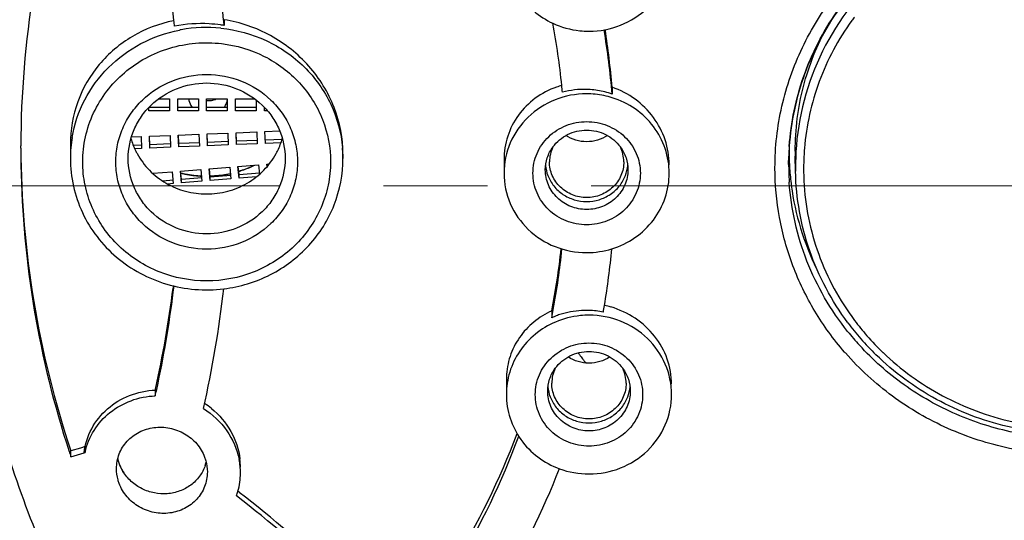
# Model space of a CAD drawing. Units: millimetres. Extents: x 72 to 8980, y -1552 to 626.
# Drawn here: x 7556 to 7580, y -220 to -208 of the extents above; entities that cross this region are included whole.
import ezdxf

# ---------------------------------------------------------------- set-up
doc = ezdxf.new("R2010")
doc.units = ezdxf.units.MM
doc.header["$MEASUREMENT"] = 0
doc.linetypes.add('CENTER', pattern=[2, 1.25, -0.25, 0.25, -0.25])
doc.layers.add('Centerline', color=4, linetype='CENTER', lineweight=15)

msp = doc.modelspace()

# ---------------------------------------------------------------- linework, layer by layer
at = {"linetype": 'Continuous'}
for p, q in [((7561.212, -208.383), (7561.212, -208.521)), ((7570.552, -210.01), (7570.552, -210.175)), ((7559.631, -210.291), (7559.895, -210.291)), ((7559.895, -210.291), (7559.895, -210.577)), ((7560.094, -210.577), (7560.094, -210.291)), ((7560.094, -210.291), (7560.591, -210.291)), ((7560.591, -210.291), (7560.591, -210.577)), ((7560.79, -210.577), (7560.79, -210.291)), ((7560.79, -210.291), (7561.287, -210.291)), ((7561.287, -210.291), (7561.287, -210.577)), ((7561.486, -210.577), (7561.486, -210.291)), ((7561.486, -210.291), (7561.949, -210.291)), ((7561.983, -210.317), (7561.983, -210.577)), ((7559.895, -210.495), (7559.398, -210.495)), ((7559.398, -210.577), (7559.398, -210.496)), ((7559.895, -210.577), (7559.398, -210.577)), ((7560.591, -210.495), (7560.094, -210.495)), ((7560.591, -210.577), (7560.094, -210.577)), ((7561.287, -210.495), (7560.79, -210.495)), ((7561.287, -210.577), (7560.79, -210.577)), ((7561.983, -210.495), (7561.486, -210.495)), ((7561.983, -210.577), (7561.486, -210.577)), ((7562.182, -210.577), (7562.182, -210.496)), ((7562.255, -210.577), (7562.182, -210.577)), ((7559.411, -211.187), (7559.908, -211.167)), ((7559.908, -211.167), (7559.92, -211.454)), ((7560.106, -211.159), (7560.603, -211.139)), ((7560.119, -211.446), (7560.106, -211.159)), ((7560.119, -211.364), (7560.11, -211.159)), ((7560.603, -211.139), (7560.616, -211.426)), ((7560.802, -211.131), (7561.298, -211.111)), ((7560.814, -211.418), (7560.802, -211.131)), ((7560.814, -211.336), (7560.805, -211.131)), ((7561.298, -211.111), (7561.311, -211.398)), ((7561.497, -211.103), (7561.994, -211.083)), ((7561.51, -211.39), (7561.497, -211.103)), ((7561.51, -211.308), (7561.501, -211.103)), ((7561.994, -211.083), (7562.006, -211.37)), ((7562.193, -211.075), (7562.548, -211.061)), ((7562.205, -211.362), (7562.193, -211.075)), ((7557.509, -211.381), (7557.509, -211.722)), ((7558.979, -211.205), (7559.212, -211.195)), ((7559.225, -211.4), (7559.025, -211.408)), ((7559.212, -211.195), (7559.225, -211.482)), ((7559.424, -211.474), (7559.411, -211.187)), ((7559.424, -211.392), (7559.415, -211.187)), ((7559.92, -211.372), (7559.424, -211.392)), ((7559.424, -211.474), (7559.424, -211.392)), ((7560.616, -211.344), (7560.119, -211.364)), ((7560.119, -211.446), (7560.119, -211.364)), ((7561.311, -211.316), (7560.814, -211.336)), ((7560.814, -211.418), (7560.814, -211.336)), ((7561.311, -211.398), (7560.814, -211.418)), ((7562.006, -211.287), (7561.51, -211.308)), ((7561.51, -211.39), (7561.51, -211.308)), ((7562.006, -211.37), (7561.51, -211.39)), ((7562.604, -211.263), (7562.205, -211.279)), ((7562.577, -211.347), (7562.205, -211.362)), ((7556.316, -211.472), (7556.316, -211.42)), ((7559.225, -211.482), (7559.06, -211.488)), ((7559.92, -211.454), (7559.424, -211.474)), ((7560.616, -211.426), (7560.119, -211.446)), ((7564.071, -211.621), (7564.071, -211.722)), ((7561.544, -211.915), (7562.039, -211.875)), ((7562.039, -211.875), (7562.059, -212.105)), ((7562.238, -211.859), (7562.298, -211.854)), ((7562.243, -211.922), (7562.238, -211.859)), ((7562.25, -211.914), (7562.245, -211.858)), ((7567.948, -211.751), (7567.948, -212.078)), ((7574.799, -211.866), (7574.802, -211.667)), ((7574.802, -211.667), (7574.802, -211.665)), ((7574.965, -212.031), (7574.958, -211.665)), ((7559.492, -212.08), (7559.959, -212.043)), ((7559.959, -212.043), (7559.984, -212.328)), ((7560.157, -212.027), (7560.652, -211.987)), ((7560.182, -212.312), (7560.157, -212.027)), ((7560.182, -212.23), (7560.164, -212.026)), ((7560.652, -211.987), (7560.677, -212.272)), ((7560.85, -211.971), (7561.346, -211.931)), ((7560.875, -212.256), (7560.85, -211.971)), ((7560.875, -212.174), (7560.858, -211.97)), ((7561.346, -211.931), (7561.371, -212.216)), ((7561.569, -212.2), (7561.544, -211.915)), ((7561.569, -212.118), (7561.551, -211.914)), ((7562.064, -212.078), (7561.569, -212.118)), ((7559.984, -212.246), (7559.732, -212.266)), ((7559.984, -212.328), (7559.852, -212.339)), ((7560.677, -212.19), (7560.182, -212.23)), ((7560.182, -212.312), (7560.182, -212.23)), ((7560.677, -212.272), (7560.182, -212.312)), ((7561.371, -212.134), (7560.875, -212.174)), ((7560.875, -212.256), (7560.875, -212.174)), ((7561.371, -212.216), (7560.875, -212.256)), ((7561.569, -212.2), (7561.569, -212.118)), ((7561.987, -212.167), (7561.569, -212.2)), ((7559.988, -214.79), (7559.982, -214.845)), ((7569.097, -215.392), (7569.097, -215.558)), ((7568.004, -217.047), (7568.004, -217.407)), ((7559.559, -217.276), (7559.554, -217.299)), ((7559.554, -217.299), (7559.554, -217.437)), ((7557.75, -218.694), (7557.523, -218.764)), ((7557.864, -218.659), (7557.75, -218.694)), ((7557.864, -218.659), (7557.864, -218.798)), ((7557.523, -218.903), (7557.523, -218.764)), ((7557.523, -218.903), (7557.599, -218.879)), ((7557.599, -218.879), (7557.838, -218.806)), ((7557.838, -218.806), (7557.864, -218.798)), ((7560.764, -219.086), (7560.755, -219.112)), ((7561.577, -219.761), (7561.544, -219.735))]:
    msp.add_line(p, q, dxfattribs=at)
for centre, radius, start, end in [((7579.822, -211.478), 23.506, 161.5569, 179.8599), ((7531.55, -211.779), 29.841, 6.5317, 12.2199), ((7531.663, -211.709), 28.533, 6.6503, 12.1723), ((7581.406, -212.071), 6.272, 143.2531, 144.23), ((7560.653, -211.626), 3.286, 101.4094, 101.671), ((7531.987, -211.669), 28.206, 6.3692, 6.6445), ((7560.664, -211.916), 3.439, 80.8193, 82.2679), ((7532.033, -211.714), 29.353, 6.2449, 6.5128), ((7549.519, -212.007), 19.924, 5.8739, 10.2364), ((7560.789, -211.971), 3.403, 100.353, 101.1076), ((7560.79, -211.994), 3.426, 84.2432, 100.3057), ((7549.538, -212.047), 21.097, 5.091, 9.3322), ((7549.62, -211.872), 21.014, 5.0836, 8.8956), ((7569.862, -211.879), 1.982, 105.3262, 109.1383), ((7549.696, -211.988), 19.746, 5.4024, 5.8706), ((7569.874, -212.099), 2.038, 88.2295, 104.7705), ((7569.872, -212.142), 2.081, 78.4879, 88.2319), ((7569.935, -212.241), 2.074, 78.3845, 89.9674), ((7569.87, -212.154), 2.093, 73.5119, 78.4854), ((7569.94, -212.221), 2.054, 72.6858, 78.3964), ((7569.869, -212.156), 2.095, 70.9874, 73.5131), ((7560.825, -209.845), 0.487, 265.5212, 269.9917), ((7560.825, -209.839), 0.493, 270.0448, 282.9266), ((7560.827, -209.847), 0.485, 282.908, 293.4779), ((7560.852, -210.231), 0.446, 329.0098, 335.8149), ((7560.854, -210.232), 0.444, 335.8102, 347.6663), ((7560.848, -210.229), 0.451, 323.7237, 328.9939), ((7560.561, -211.724), 3.052, 170.4127, 175.1849), ((7560.673, -210.756), 1.774, 195.975, 205.8789), ((7560.906, -210.756), 1.774, 334.1215, 344.025), ((7579.822, -211.328), 23.507, 180.351, 198.4417), ((7579.706, -211.472), 23.391, 180, 180.5081), ((7560.535, -211.722), 3.026, 175.1831, 179.9936), ((7560.686, -210.75), 1.788, 205.8721, 208.5792), ((7560.893, -210.75), 1.788, 331.4207, 334.1283), ((7561.037, -211.723), 3.034, 1.9208, 4.8141), ((7561.058, -211.722), 3.013, 0.0011, 1.9199), ((7569.876, -211.805), 0.834, 154.4696, 179.9362), ((7569.997, -211.805), 0.834, 0.0638, 25.5314), ((7581.151, -211.867), 6.352, 176.0789, 178.1779), ((7581.128, -211.866), 6.329, 176.0713, 178.1982), ((7581.127, -211.547), 6.318, 179.7337, 180), ((7581.131, -211.547), 6.322, 180.0001, 181.0888), ((7581.176, -211.546), 6.218, 179.996, 181.0862), ((7581.159, -211.913), 6.194, 175.3369, 181.0874), ((7581.174, -211.968), 6.015, 175.3357, 179.1386), ((7579.724, -211.472), 23.408, 180.5081, 181.0034), ((7581.12, -211.866), 6.321, 180.0006, 181.5474), ((7581.145, -211.546), 6.336, 181.0891, 182.885), ((7581.154, -211.546), 6.345, 182.8847, 183.7562), ((7581.172, -211.968), 6.013, 179.1423, 182.7925), ((7579.824, -211.466), 23.509, 181.0142, 198.1199), ((7560.788, -209.504), 2.647, 256.4477, 257.5753), ((7560.79, -209.48), 2.663, 256.6408, 265.4781), ((7560.789, -209.498), 2.653, 257.5842, 265.8375), ((7560.79, -209.494), 2.656, 274.0873, 282.1375), ((7560.791, -209.485), 2.659, 274.3131, 282.383), ((7560.791, -209.502), 2.648, 282.1418, 282.3348), ((7560.794, -209.502), 2.641, 286.8793, 287.6083), ((7560.797, -209.527), 2.623, 286.9441, 287.4162), ((7560.797, -209.526), 2.624, 287.4162, 287.988), ((7560.795, -209.504), 2.638, 287.6084, 287.9736), ((7560.798, -209.528), 2.621, 287.9871, 294.7978), ((7560.802, -209.524), 2.618, 287.9695, 295.6232), ((7560.806, -209.546), 2.602, 294.8044, 296.0743), ((7569.875, -211.802), 0.933, 185.6574, 200.6766), ((7569.998, -211.802), 0.933, 339.3234, 354.3424), ((7581.149, -211.865), 6.35, 181.548, 183.9079), ((7581.166, -211.545), 6.357, 183.7572, 187.5157), ((7560.789, -209.487), 2.657, 265.4851, 266.9191), ((7560.79, -209.488), 2.663, 265.8394, 267.3383), ((7560.789, -209.482), 2.662, 266.9187, 267.3365), ((7560.79, -209.471), 2.673, 271.78, 274.3124), ((7560.79, -209.498), 2.653, 271.7927, 274.0807), ((7581.208, -211.536), 6.4, 187.5437, 206.3476), ((7550.786, -211.837), 18.653, 349.0133, 353.6602), ((7550.797, -212.004), 18.642, 349.6204, 354.1595), ((7569.935, -211.915), 2.075, 270.0426, 287.0535), ((7550.875, -212.034), 19.756, 350.5974, 354.5854), ((7533.84, -211.557), 26.347, 347.4631, 352.831), ((7533.869, -211.7), 26.318, 348.083, 353.2493), ((7533.974, -211.738), 27.407, 347.3386, 353.4591), ((7569.896, -217.167), 1.946, 114.2183, 115.9957), ((7550.909, -212.024), 18.528, 349.0059, 349.6181), ((7569.929, -217.492), 2.111, 78.8039, 88.2751), ((7551.034, -212.058), 19.596, 350.1179, 350.5909), ((7569.927, -217.338), 2.123, 73.8114, 78.0496), ((7569.904, -217.351), 1.966, 111.8548, 114.2179), ((7569.913, -217.374), 1.992, 108.1332, 111.8526), ((7581.428, -211.847), 6.3, 216.8312, 221.1195), ((7581.436, -211.72), 6.676, 218.6044, 222.3745), ((7581.415, -211.804), 6.477, 216.7352, 221.1162), ((7581.458, -211.765), 6.535, 221.1276, 225.78), ((7581.473, -211.807), 6.361, 221.1241, 226.2084), ((7581.066, -208.158), 14.016, 216.0483, 216.2501), ((7581.074, -208.152), 14.025, 216.2502, 217.296), ((7581.41, -211.807), 6.976, 221.0047, 221.2473), ((7569.932, -217.134), 0.834, 154.4696, 179.9362), ((7570.053, -217.134), 0.834, 0.0638, 25.5314), ((7534.057, -211.738), 26.126, 347.4007, 348.0799), ((7569.931, -217.131), 0.933, 185.6574, 200.6766), ((7570.054, -217.131), 0.933, 339.3234, 354.3424), ((7559.652, -219.295), 1.994, 51.0897, 56.9019), ((7551.115, -211.907), 18.317, 328.38, 339.4166), ((7551.117, -212.074), 18.315, 328.8241, 339.7681), ((7579.962, -211.43), 23.651, 198.0998, 198.4199), ((7559.646, -218.714), 1.027, 193.5804, 200.7357), ((7559.639, -218.716), 1.019, 193.5477, 196.1348), ((7559.881, -219.298), 1.722, 0.037, 10.9869), ((7559.891, -219.159), 1.711, 0.0151, 6.5684), ((7559.638, -218.716), 1.019, 196.1349, 197.1591), ((7559.642, -218.715), 1.023, 197.1606, 198.9497), ((7559.653, -218.711), 1.035, 198.9517, 201.7672), ((7559.678, -218.7), 1.062, 200.8041, 211.8177), ((7559.673, -218.703), 1.056, 201.7799, 208.323), ((7559.688, -218.695), 1.074, 208.3192, 213.8024), ((7559.841, -218.801), 0.966, 341.2182, 346.0088), ((7559.844, -218.802), 0.963, 342.8802, 346.1161), ((7551.269, -212.106), 19.357, 328.7854, 338.5325), ((7559.917, -219.297), 1.685, 344.9214, 359.9864), ((7559.937, -219.3), 1.665, 340.8534, 344.8706), ((7541.172, -246.105), 33.213, 46.9655, 52.241), ((7541.244, -245.881), 33.101, 46.7932, 52.1019)]:
    msp.add_arc(centre, radius, start, end, dxfattribs=at)
for points, knots in [([(7581.668, -149.547), (7577.748, -149.547), (7571.849, -150.1), (7564.219, -151.92), (7556.818, -154.44), (7548.097, -158.865), (7540.397, -164.854), (7535.051, -170.435), (7530.303, -176.472), (7525.537, -184.817), (7521.932, -195.726), (7520.585, -207.107), (7521.55, -218.525), (7524.788, -229.541), (7529.273, -238.032), (7533.817, -244.214), (7538.975, -249.959), (7546.471, -256.185), (7555.041, -260.878), (7562.355, -263.626), (7569.921, -265.682), (7575.798, -266.417), (7579.716, -266.539)], [0, 0, 0, 0, 0.063543, 0.095297, 0.126995, 0.190093, 0.252811, 0.284052, 0.315191, 0.377109, 0.438727, 0.500174, 0.561608, 0.623188, 0.685049, 0.716155, 0.747362, 0.810012, 0.873052, 0.904729, 0.936465, 1, 1, 1, 1]), ([(7544.453, -168.087), (7542.333, -169.862), (7538.36, -173.721), (7533.353, -180.313), (7529.421, -187.552), (7526.654, -195.275), (7525.115, -203.309), (7524.838, -211.474), (7525.83, -219.588), (7528.068, -227.468), (7531.501, -234.938), (7536.053, -241.832), (7541.62, -247.996), (7548.078, -253.293), (7555.282, -257.607), (7563.073, -260.841), (7571.275, -262.925), (7576.899, -263.517), (7579.716, -263.61)], [0, 0, 0, 0, 0.062767, 0.125168, 0.187235, 0.249031, 0.310643, 0.372175, 0.433738, 0.495441, 0.557381, 0.619631, 0.682237, 0.745211, 0.808536, 0.87216, 0.936007, 1, 1, 1, 1]), ([(7553.466, -210.821), (7553.466, -208.869), (7553.909, -204.945), (7555.871, -199.35), (7559.036, -194.292), (7563.253, -190.009), (7568.324, -186.697), (7574.013, -184.509), (7580.052, -183.543), (7584.138, -183.744), (7586.143, -184.054)], [0, 0, 0, 0, 0.122361, 0.245168, 0.368792, 0.49344, 0.61913, 0.745687, 0.872784, 1, 1, 1, 1]), ([(7553.522, -210.822), (7553.532, -209.943), (7553.641, -208.183), (7554.071, -205.574), (7554.763, -203.016), (7556.027, -199.707), (7558.232, -195.816), (7561.169, -192.423), (7563.889, -190.079), (7566.103, -188.515), (7568.465, -187.166), (7571.783, -185.669), (7576.187, -184.395), (7581.668, -183.881), (7587.149, -184.395), (7591.554, -185.669), (7594.871, -187.166), (7597.233, -188.515), (7599.448, -190.079), (7602.168, -192.423), (7605.105, -195.816), (7607.31, -199.707), (7608.574, -203.016), (7609.266, -205.574), (7609.696, -208.183), (7609.805, -209.943), (7609.814, -210.822)], [0, 0, 0, 0, 0.030648, 0.061326, 0.092047, 0.12284, 0.184626, 0.246859, 0.278193, 0.309643, 0.341204, 0.372863, 0.436342, 0.5, 0.563658, 0.627137, 0.658796, 0.690357, 0.721807, 0.753141, 0.815374, 0.87716, 0.907953, 0.938674, 0.969352, 1, 1, 1, 1]), ([(7554.944, -209.413), (7555.065, -207.82), (7555.479, -205.437), (7556.478, -202.39), (7557.77, -199.438), (7559.916, -195.983), (7562.68, -192.983), (7565.203, -190.91), (7567.926, -189.064), (7571.645, -187.23), (7576.441, -185.863), (7581.417, -185.372), (7586.402, -185.774), (7591.224, -187.054), (7594.978, -188.822), (7597.735, -190.618), (7600.299, -192.646), (7603.12, -195.596), (7605.333, -199.011), (7606.682, -201.94), (7607.74, -204.968), (7608.2, -207.344), (7608.352, -208.935)], [0, 0, 0, 0, 0.061249, 0.091983, 0.122793, 0.184624, 0.246893, 0.278233, 0.309683, 0.372817, 0.436262, 0.499877, 0.563501, 0.62697, 0.69014, 0.721612, 0.752974, 0.815289, 0.877162, 0.907989, 0.938736, 1, 1, 1, 1]), ([(7554.955, -209.414), (7555.085, -207.817), (7555.657, -204.635), (7557.419, -200.11), (7559.588, -196.671), (7561.694, -194.192), (7564.038, -191.904), (7567.369, -189.456), (7571.103, -187.651), (7574.257, -186.625), (7577.502, -185.883), (7580.004, -185.659), (7581.668, -185.659)], [0, 0, 0, 0, 0.122514, 0.245488, 0.369188, 0.431432, 0.493905, 0.619396, 0.745703, 0.809168, 0.872753, 1, 1, 1, 1]), ([(7553.944, -211.239), (7553.944, -209.269), (7554.403, -205.309), (7556.435, -199.677), (7559.704, -194.617), (7562.594, -191.799), (7564.176, -190.563)], [0, 0, 0, 0, 0.247884, 0.496721, 0.747288, 1, 1, 1, 1]), ([(7527.871, -197.719), (7527.071, -201.187), (7526.196, -208.313), (7527.143, -219.032), (7530.309, -229.352), (7535.563, -238.846), (7542.685, -247.129), (7551.386, -253.867), (7561.304, -258.791), (7568.462, -260.732), (7572.1, -261.348)], [0, 0, 0, 0, 0.123168, 0.246303, 0.369806, 0.494013, 0.619145, 0.745272, 0.872299, 1, 1, 1, 1]), ([(7568.004, -206.749), (7568.004, -206.927), (7568.057, -207.286), (7568.287, -207.779), (7568.649, -208.192), (7568.959, -208.391), (7569.124, -208.469)], [0, 0, 0, 0, 0.246979, 0.495435, 0.74639, 1, 1, 1, 1]), ([(7569.993, -208.661), (7570.251, -208.661), (7570.77, -208.562), (7571.431, -208.14), (7571.876, -207.505), (7571.981, -206.998), (7571.981, -206.749)], [0, 0, 0, 0, 0.254577, 0.506446, 0.754579, 1, 1, 1, 1]), ([(7574.47, -211.947), (7574.47, -211.45), (7574.583, -210.452), (7575.08, -209.028), (7575.883, -207.74), (7576.595, -207.014), (7576.985, -206.693)], [0, 0, 0, 0, 0.24799, 0.496866, 0.747403, 1, 1, 1, 1]), ([(7577.295, -207.029), (7576.642, -207.569), (7575.54, -208.908), (7575.053, -210.576), (7574.985, -211.41)], [0, 0, 0, 0, 0.503242, 1, 1, 1, 1]), ([(7576.024, -208.108), (7575.674, -208.592), (7575.105, -209.658), (7574.854, -210.841), (7574.814, -211.433)], [0, 0, 0, 0, 0.501798, 1, 1, 1, 1]), ([(7574.814, -211.433), (7574.853, -210.859), (7575.09, -209.712), (7575.626, -208.673), (7575.956, -208.197)], [0, 0, 0, 0, 0.498463, 1, 1, 1, 1]), ([(7559.989, -208.408), (7559.643, -208.479), (7558.975, -208.733), (7558.16, -209.42), (7557.63, -210.338), (7557.509, -211.035), (7557.509, -211.381)], [0, 0, 0, 0, 0.25348, 0.503407, 0.75143, 1, 1, 1, 1]), ([(7561.126, -208.508), (7561.034, -208.496), (7560.665, -208.461), (7560.291, -208.486), (7560.019, -208.54)], [0, 0, 0, 0, 0.251565, 1, 1, 1, 1]), ([(7564.071, -211.621), (7564.071, -211.239), (7563.922, -210.463), (7563.298, -209.453), (7562.362, -208.707), (7561.601, -208.446), (7561.212, -208.383)], [0, 0, 0, 0, 0.245192, 0.494727, 0.747147, 1, 1, 1, 1]), ([(7569.124, -208.469), (7569.327, -208.563), (7569.621, -208.644), (7569.918, -208.661), (7569.993, -208.661)], [0, 0, 0, 0, 0.749174, 1, 1, 1, 1]), ([(7574.957, -211.545), (7574.957, -211.023), (7575.091, -209.973), (7575.484, -208.989), (7575.737, -208.53)], [0, 0, 0, 0, 0.498856, 1, 1, 1, 1]), ([(7576.317, -208.405), (7575.994, -208.854), (7575.466, -209.839), (7575.224, -210.931), (7575.179, -211.479)], [0, 0, 0, 0, 0.501816, 1, 1, 1, 1]), ([(7557.551, -211.216), (7557.604, -210.903), (7557.812, -210.286), (7558.392, -209.5), (7559.187, -208.915), (7559.812, -208.695), (7560.133, -208.632)], [0, 0, 0, 0, 0.246175, 0.49467, 0.746105, 1, 1, 1, 1]), ([(7561.134, -208.586), (7561.508, -208.624), (7562.245, -208.825), (7563.18, -209.47), (7563.834, -210.384), (7564.03, -211.106), (7564.06, -211.468)], [0, 0, 0, 0, 0.254249, 0.505897, 0.754186, 1, 1, 1, 1]), ([(7557.807, -211.804), (7557.807, -211.602), (7557.852, -211.197), (7558.05, -210.617), (7558.371, -210.09), (7558.942, -209.49), (7559.881, -208.982), (7560.735, -208.91), (7561.15, -208.958)], [0, 0, 0, 0, 0.122713, 0.245897, 0.36984, 0.49479, 0.746265, 1, 1, 1, 1]), ([(7561.15, -208.958), (7561.505, -209), (7562.202, -209.207), (7563.066, -209.856), (7563.639, -210.759), (7563.772, -211.459), (7563.772, -211.804)], [0, 0, 0, 0, 0.254478, 0.506099, 0.754218, 1, 1, 1, 1]), ([(7579.69, -262.797), (7576.128, -262.675), (7569.021, -261.775), (7558.828, -258.495), (7549.466, -253.407), (7541.281, -246.692), (7534.575, -238.596), (7529.597, -229.413), (7526.533, -219.485), (7525.843, -212.597), (7525.843, -209.168)], [0, 0, 0, 0, 0.127448, 0.254466, 0.380798, 0.506249, 0.630759, 0.754401, 0.87738, 1, 1, 1, 1]), ([(7578.754, -262.573), (7575.244, -262.396), (7568.251, -261.401), (7558.245, -258.034), (7549.072, -252.912), (7541.066, -246.216), (7534.514, -238.185), (7529.654, -229.103), (7526.665, -219.302), (7525.992, -212.509), (7525.992, -209.127)], [0, 0, 0, 0, 0.127459, 0.254464, 0.380775, 0.506208, 0.630709, 0.754357, 0.877354, 1, 1, 1, 1]), ([(7558.602, -211.804), (7558.602, -211.667), (7558.631, -211.391), (7558.756, -210.993), (7558.96, -210.627), (7559.326, -210.2), (7559.936, -209.809), (7560.79, -209.648), (7561.644, -209.809), (7562.254, -210.2), (7562.619, -210.627), (7562.823, -210.993), (7562.949, -211.391), (7562.977, -211.667), (7562.977, -211.804)], [0, 0, 0, 0, 0.061407, 0.123048, 0.184997, 0.247409, 0.373047, 0.5, 0.626953, 0.752591, 0.815003, 0.876952, 0.938593, 1, 1, 1, 1]), ([(7558.901, -211.722), (7558.901, -211.486), (7558.976, -211.124), (7559.21, -210.706), (7559.525, -210.336), (7560.052, -209.999), (7560.79, -209.86), (7561.527, -209.999), (7562.054, -210.336), (7562.37, -210.706), (7562.603, -211.124), (7562.679, -211.486), (7562.679, -211.722)], [0, 0, 0, 0, 0.122572, 0.184598, 0.247087, 0.372885, 0.5, 0.627115, 0.752913, 0.815402, 0.877428, 1, 1, 1, 1]), ([(7526.357, -210.076), (7526.415, -213.124), (7527.08, -219.231), (7529.692, -228.074), (7533.841, -236.356), (7539.402, -243.829), (7546.209, -250.273), (7554.06, -255.5), (7562.719, -259.356), (7568.861, -260.939), (7571.976, -261.472)], [0, 0, 0, 0, 0.12287, 0.246056, 0.369806, 0.494297, 0.619617, 0.745757, 0.872615, 1, 1, 1, 1]), ([(7569.212, -210.006), (7569.03, -210.07), (7568.683, -210.25), (7568.272, -210.663), (7568.008, -211.179), (7567.948, -211.561), (7567.948, -211.751)], [0, 0, 0, 0, 0.253013, 0.503027, 0.75139, 1, 1, 1, 1]), ([(7569.937, -210.167), (7569.678, -210.167), (7569.159, -210.265), (7568.499, -210.688), (7568.053, -211.323), (7567.948, -211.829), (7567.948, -212.078)], [0, 0, 0, 0, 0.254577, 0.506446, 0.754579, 1, 1, 1, 1]), ([(7571.925, -211.874), (7571.925, -211.672), (7571.857, -211.264), (7571.568, -210.714), (7571.122, -210.272), (7570.748, -210.077), (7570.552, -210.01)], [0, 0, 0, 0, 0.245331, 0.49429, 0.746327, 1, 1, 1, 1]), ([(7560.357, -210.291), (7560.364, -210.346), (7560.388, -210.418), (7560.428, -210.481), (7560.439, -210.496)], [0, 0, 0, 0, 0.747664, 1, 1, 1, 1]), ([(7571.925, -212.078), (7571.925, -211.879), (7571.858, -211.475), (7571.57, -210.933), (7571.122, -210.504), (7570.747, -210.322), (7570.551, -210.26)], [0, 0, 0, 0, 0.246437, 0.494704, 0.745903, 1, 1, 1, 1]), ([(7568.644, -212.078), (7568.644, -211.916), (7568.712, -211.587), (7569.002, -211.174), (7569.432, -210.9), (7569.937, -210.804), (7570.441, -210.9), (7570.871, -211.174), (7571.161, -211.587), (7571.229, -211.916), (7571.229, -212.078)], [0, 0, 0, 0, 0.122726, 0.246773, 0.372728, 0.5, 0.627272, 0.753227, 0.877274, 1, 1, 1, 1]), ([(7569.124, -211.446), (7569.215, -211.321), (7569.465, -211.113), (7569.937, -211.004), (7570.408, -211.113), (7570.658, -211.321), (7570.749, -211.446)], [0, 0, 0, 0, 0.248178, 0.5, 0.751822, 1, 1, 1, 1]), ([(7609.393, -211.239), (7609.393, -212.11), (7609.303, -213.856), (7608.903, -216.448), (7608.241, -218.99), (7607.015, -222.281), (7604.858, -226.156), (7601.966, -229.537), (7599.281, -231.876), (7597.092, -233.436), (7594.755, -234.782), (7591.469, -236.275), (7587.104, -237.547), (7581.668, -238.06), (7576.233, -237.547), (7571.867, -236.275), (7568.582, -234.782), (7566.245, -233.436), (7564.056, -231.876), (7561.371, -229.537), (7558.478, -226.156), (7556.321, -222.281), (7555.096, -218.99), (7554.433, -216.448), (7554.033, -213.856), (7553.944, -212.11), (7553.944, -211.239)], [0, 0, 0, 0, 0.030648, 0.061327, 0.092048, 0.122839, 0.184618, 0.246844, 0.278176, 0.309627, 0.341188, 0.372849, 0.436334, 0.5, 0.563666, 0.627151, 0.658812, 0.690373, 0.721824, 0.753156, 0.815382, 0.877161, 0.907952, 0.938673, 0.969352, 1, 1, 1, 1]), ([(7570.44, -211.173), (7570.293, -211.268), (7569.937, -211.375), (7569.58, -211.268), (7569.433, -211.173)], [0, 0, 0, 0, 0.500023, 1, 1, 1, 1]), ([(7608.463, -211.415), (7608.463, -212.257), (7608.376, -213.945), (7607.99, -216.45), (7607.349, -218.906), (7606.165, -222.087), (7604.08, -225.832), (7601.285, -229.1), (7598.69, -231.36), (7596.574, -232.867), (7594.316, -234.168), (7591.14, -235.611), (7586.921, -236.84), (7581.668, -237.337), (7576.415, -236.84), (7572.196, -235.611), (7569.021, -234.168), (7566.762, -232.867), (7564.647, -231.36), (7562.052, -229.1), (7559.257, -225.832), (7557.172, -222.087), (7555.988, -218.906), (7555.347, -216.45), (7554.96, -213.945), (7554.874, -212.257), (7554.874, -211.415)], [0, 0, 0, 0, 0.030648, 0.061327, 0.092048, 0.122839, 0.184618, 0.246844, 0.278176, 0.309627, 0.341188, 0.372849, 0.436334, 0.5, 0.563666, 0.627151, 0.658812, 0.690373, 0.721824, 0.753156, 0.815382, 0.877161, 0.907952, 0.938673, 0.969352, 1, 1, 1, 1]), ([(7559.116, -211.605), (7559.196, -211.751), (7559.398, -212.024), (7559.802, -212.337), (7560.277, -212.534), (7560.79, -212.601), (7561.302, -212.534), (7561.778, -212.337), (7562.181, -212.024), (7562.384, -211.751), (7562.463, -211.605)], [0, 0, 0, 0, 0.123264, 0.247848, 0.373589, 0.5, 0.626411, 0.752152, 0.876736, 1, 1, 1, 1]), ([(7568.942, -211.996), (7568.942, -211.899), (7568.974, -211.702), (7569.066, -211.525), (7569.124, -211.446)], [0, 0, 0, 0, 0.498212, 1, 1, 1, 1]), ([(7570.749, -211.446), (7570.807, -211.525), (7570.899, -211.702), (7570.931, -211.899), (7570.931, -211.996)], [0, 0, 0, 0, 0.501788, 1, 1, 1, 1]), ([(7557.509, -211.722), (7557.509, -211.946), (7557.559, -212.396), (7557.779, -213.039), (7558.134, -213.622), (7558.608, -214.118), (7559.18, -214.507), (7559.822, -214.771), (7560.507, -214.899), (7560.973, -214.89), (7561.202, -214.862)], [0, 0, 0, 0, 0.122866, 0.246093, 0.369954, 0.494634, 0.620157, 0.746406, 0.873131, 1, 1, 1, 1]), ([(7563.772, -211.804), (7563.772, -211.992), (7563.734, -212.368), (7563.563, -212.91), (7563.284, -213.409), (7562.786, -213.992), (7561.954, -214.525), (7560.79, -214.745), (7559.625, -214.525), (7558.793, -213.992), (7558.295, -213.409), (7558.017, -212.91), (7557.846, -212.368), (7557.807, -211.992), (7557.807, -211.804)], [0, 0, 0, 0, 0.061413, 0.123043, 0.184996, 0.247407, 0.373046, 0.5, 0.626954, 0.752593, 0.815004, 0.876957, 0.938587, 1, 1, 1, 1]), ([(7562.977, -211.804), (7562.977, -211.942), (7562.949, -212.218), (7562.823, -212.615), (7562.619, -212.981), (7562.254, -213.409), (7561.644, -213.799), (7560.79, -213.961), (7559.936, -213.799), (7559.326, -213.409), (7558.96, -212.981), (7558.756, -212.615), (7558.631, -212.218), (7558.602, -211.942), (7558.602, -211.804)], [0, 0, 0, 0, 0.061407, 0.123048, 0.184997, 0.247409, 0.373047, 0.5, 0.626953, 0.752591, 0.815003, 0.876952, 0.938593, 1, 1, 1, 1]), ([(7562.679, -211.722), (7562.679, -211.959), (7562.603, -212.32), (7562.37, -212.738), (7562.054, -213.108), (7561.527, -213.445), (7560.79, -213.585), (7560.052, -213.445), (7559.525, -213.108), (7559.21, -212.738), (7558.976, -212.32), (7558.901, -211.959), (7558.901, -211.722)], [0, 0, 0, 0, 0.122572, 0.184598, 0.247087, 0.372885, 0.5, 0.627115, 0.752913, 0.815402, 0.877428, 1, 1, 1, 1]), ([(7561.202, -214.862), (7561.59, -214.815), (7562.353, -214.584), (7563.299, -213.868), (7563.925, -212.873), (7564.071, -212.102), (7564.071, -211.722)], [0, 0, 0, 0, 0.253682, 0.504993, 0.753441, 1, 1, 1, 1]), ([(7569.937, -212.664), (7569.82, -212.664), (7569.587, -212.62), (7569.289, -212.43), (7569.089, -212.144), (7569.042, -211.916), (7569.042, -211.804)], [0, 0, 0, 0, 0.254576, 0.506447, 0.754582, 1, 1, 1, 1]), ([(7570.831, -211.804), (7570.831, -211.916), (7570.784, -212.144), (7570.584, -212.43), (7570.286, -212.62), (7570.053, -212.664), (7569.937, -212.664)], [0, 0, 0, 0, 0.245418, 0.493553, 0.745424, 1, 1, 1, 1]), ([(7567.948, -212.078), (7567.948, -212.327), (7568.053, -212.834), (7568.499, -213.469), (7569.159, -213.892), (7569.678, -213.99), (7569.937, -213.99)], [0, 0, 0, 0, 0.245421, 0.493554, 0.745423, 1, 1, 1, 1]), ([(7571.229, -212.078), (7571.229, -212.24), (7571.161, -212.569), (7570.871, -212.982), (7570.441, -213.257), (7569.937, -213.353), (7569.432, -213.257), (7569.002, -212.982), (7568.712, -212.569), (7568.644, -212.24), (7568.644, -212.078)], [0, 0, 0, 0, 0.122726, 0.246773, 0.372728, 0.5, 0.627272, 0.753227, 0.877274, 1, 1, 1, 1]), ([(7570.931, -211.996), (7570.931, -212.121), (7570.878, -212.374), (7570.656, -212.691), (7570.325, -212.903), (7569.937, -212.976), (7569.548, -212.903), (7569.218, -212.691), (7568.995, -212.374), (7568.942, -212.121), (7568.942, -211.996)], [0, 0, 0, 0, 0.122726, 0.246773, 0.372728, 0.5, 0.627272, 0.753227, 0.877274, 1, 1, 1, 1]), ([(7570.544, -213.899), (7570.741, -213.838), (7571.117, -213.656), (7571.567, -213.227), (7571.858, -212.683), (7571.925, -212.278), (7571.925, -212.078)], [0, 0, 0, 0, 0.254111, 0.505317, 0.753578, 1, 1, 1, 1]), ([(7576.145, -216.384), (7575.879, -216.078), (7575.399, -215.418), (7574.869, -214.322), (7574.543, -213.153), (7574.47, -212.348), (7574.47, -211.947)], [0, 0, 0, 0, 0.251851, 0.502187, 0.751395, 1, 1, 1, 1]), ([(7576.224, -215.678), (7575.834, -215.155), (7575.209, -213.985), (7574.978, -212.68), (7574.965, -212.031)], [0, 0, 0, 0, 0.501748, 1, 1, 1, 1]), ([(7569.002, -212.131), (7569.037, -212.223), (7569.137, -212.397), (7569.359, -212.6), (7569.634, -212.73), (7569.937, -212.775), (7570.239, -212.73), (7570.514, -212.6), (7570.737, -212.397), (7570.836, -212.223), (7570.871, -212.131)], [0, 0, 0, 0, 0.123037, 0.24749, 0.373331, 0.5, 0.626669, 0.75251, 0.876963, 1, 1, 1, 1]), ([(7576.218, -215.886), (7575.811, -215.376), (7575.147, -214.234), (7574.858, -212.944), (7574.813, -212.298)], [0, 0, 0, 0, 0.501894, 1, 1, 1, 1]), ([(7575.166, -212.261), (7575.195, -212.861), (7575.437, -214.063), (7576.023, -215.139), (7576.385, -215.623)], [0, 0, 0, 0, 0.498293, 1, 1, 1, 1]), ([(7588.283, -212.964), (7588.183, -213.547), (7587.812, -214.695), (7586.795, -216.196), (7585.395, -217.374), (7583.719, -218.141), (7581.892, -218.443), (7580.048, -218.257), (7578.324, -217.599), (7577.333, -216.87), (7576.9, -216.448)], [0, 0, 0, 0, 0.122422, 0.245771, 0.370368, 0.496109, 0.622564, 0.749102, 0.875051, 1, 1, 1, 1]), ([(7577.071, -216.398), (7577.496, -216.805), (7578.469, -217.509), (7580.156, -218.136), (7581.958, -218.299), (7583.739, -217.984), (7585.366, -217.215), (7586.715, -216.046), (7587.682, -214.566), (7588.023, -213.439), (7588.11, -212.869)], [0, 0, 0, 0, 0.124811, 0.250783, 0.377392, 0.503952, 0.629797, 0.754441, 0.877758, 1, 1, 1, 1]), ([(7569.043, -215.418), (7568.889, -215.493), (7568.601, -215.684), (7568.265, -216.075), (7568.052, -216.54), (7568.004, -216.878), (7568.004, -217.046)], [0, 0, 0, 0, 0.253396, 0.503432, 0.751648, 1, 1, 1, 1]), ([(7569.993, -215.382), (7569.933, -215.38), (7569.697, -215.383), (7569.461, -215.427), (7569.293, -215.482)], [0, 0, 0, 0, 0.25187, 1, 1, 1, 1]), ([(7571.981, -217.158), (7571.981, -216.953), (7571.907, -216.536), (7571.596, -215.98), (7571.12, -215.542), (7570.725, -215.359), (7570.519, -215.299)], [0, 0, 0, 0, 0.243484, 0.491807, 0.744673, 1, 1, 1, 1]), ([(7569.185, -215.661), (7569.012, -215.735), (7568.686, -215.932), (7568.304, -216.349), (7568.06, -216.855), (7568.004, -217.224), (7568.004, -217.407)], [0, 0, 0, 0, 0.25373, 0.504746, 0.753154, 1, 1, 1, 1]), ([(7569.993, -215.496), (7569.924, -215.496), (7569.648, -215.51), (7569.375, -215.58), (7569.185, -215.661)], [0, 0, 0, 0, 0.2506, 1, 1, 1, 1]), ([(7571.981, -217.407), (7571.981, -217.159), (7571.876, -216.652), (7571.431, -216.017), (7570.77, -215.594), (7570.251, -215.496), (7569.993, -215.496)], [0, 0, 0, 0, 0.245421, 0.493554, 0.745423, 1, 1, 1, 1]), ([(7609.342, -216.055), (7609.044, -217.595), (7608.386, -219.873), (7607.117, -222.753), (7605.59, -225.524), (7603.22, -228.732), (7600.319, -231.489), (7597.733, -233.379), (7594.978, -235.052), (7591.269, -236.701), (7586.541, -237.909), (7581.668, -238.316), (7576.795, -237.909), (7572.068, -236.701), (7568.359, -235.052), (7565.604, -233.379), (7563.018, -231.489), (7560.117, -228.732), (7557.747, -225.524), (7556.219, -222.753), (7554.95, -219.873), (7554.292, -217.595), (7553.995, -216.055)], [0, 0, 0, 0, 0.061312, 0.092092, 0.122954, 0.184897, 0.247244, 0.2786, 0.31005, 0.373149, 0.436506, 0.5, 0.563494, 0.626851, 0.68995, 0.721401, 0.752756, 0.815103, 0.877046, 0.907908, 0.938688, 1, 1, 1, 1]), ([(7568.7, -217.407), (7568.7, -217.246), (7568.769, -216.916), (7569.058, -216.504), (7569.488, -216.229), (7569.993, -216.133), (7570.498, -216.229), (7570.928, -216.504), (7571.217, -216.916), (7571.285, -217.246), (7571.285, -217.407)], [0, 0, 0, 0, 0.122726, 0.246773, 0.372728, 0.5, 0.627272, 0.753227, 0.877274, 1, 1, 1, 1]), ([(7569.18, -216.775), (7569.271, -216.65), (7569.521, -216.442), (7569.993, -216.333), (7570.465, -216.442), (7570.714, -216.65), (7570.806, -216.775)], [0, 0, 0, 0, 0.248178, 0.5, 0.751822, 1, 1, 1, 1]), ([(7581.668, -218.469), (7581.182, -218.469), (7580.209, -218.37), (7578.816, -217.928), (7577.55, -217.214), (7576.825, -216.573), (7576.504, -216.22)], [0, 0, 0, 0, 0.251889, 0.502926, 0.752446, 1, 1, 1, 1]), ([(7570.496, -216.502), (7570.35, -216.598), (7569.993, -216.704), (7569.636, -216.598), (7569.49, -216.502)], [0, 0, 0, 0, 0.500023, 1, 1, 1, 1]), ([(7581.668, -218.866), (7581.147, -218.866), (7580.104, -218.757), (7578.614, -218.273), (7577.267, -217.491), (7576.502, -216.791), (7576.165, -216.406)], [0, 0, 0, 0, 0.251967, 0.503038, 0.752533, 1, 1, 1, 1]), ([(7568.999, -217.325), (7568.999, -217.228), (7569.03, -217.031), (7569.122, -216.854), (7569.18, -216.775)], [0, 0, 0, 0, 0.498212, 1, 1, 1, 1]), ([(7570.806, -216.775), (7570.864, -216.854), (7570.955, -217.031), (7570.987, -217.228), (7570.987, -217.325)], [0, 0, 0, 0, 0.501788, 1, 1, 1, 1]), ([(7557.838, -218.808), (7557.864, -218.607), (7557.991, -218.21), (7558.383, -217.722), (7558.925, -217.395), (7559.343, -217.308), (7559.554, -217.299)], [0, 0, 0, 0, 0.245864, 0.49283, 0.743832, 1, 1, 1, 1]), ([(7570.987, -217.325), (7570.987, -217.45), (7570.935, -217.703), (7570.712, -218.021), (7570.381, -218.232), (7569.993, -218.306), (7569.605, -218.232), (7569.274, -218.021), (7569.051, -217.703), (7568.999, -217.45), (7568.999, -217.325)], [0, 0, 0, 0, 0.122726, 0.246773, 0.372728, 0.5, 0.627272, 0.753227, 0.877274, 1, 1, 1, 1]), ([(7569.993, -217.994), (7569.877, -217.994), (7569.643, -217.949), (7569.346, -217.759), (7569.145, -217.473), (7569.098, -217.245), (7569.098, -217.133)], [0, 0, 0, 0, 0.254576, 0.506447, 0.754582, 1, 1, 1, 1]), ([(7570.888, -217.133), (7570.888, -217.245), (7570.84, -217.473), (7570.64, -217.759), (7570.343, -217.949), (7570.109, -217.994), (7569.993, -217.994)], [0, 0, 0, 0, 0.245418, 0.493553, 0.745424, 1, 1, 1, 1]), ([(7557.864, -218.798), (7557.905, -218.612), (7558.053, -218.251), (7558.445, -217.814), (7558.963, -217.523), (7559.356, -217.446), (7559.554, -217.437)], [0, 0, 0, 0, 0.245558, 0.492749, 0.743966, 1, 1, 1, 1]), ([(7568.004, -217.407), (7568.004, -217.599), (7568.066, -217.985), (7568.331, -218.51), (7568.746, -218.934), (7569.096, -219.124), (7569.281, -219.192)], [0, 0, 0, 0, 0.24664, 0.494975, 0.746085, 1, 1, 1, 1]), ([(7571.285, -217.407), (7571.285, -217.569), (7571.217, -217.899), (7570.928, -218.311), (7570.498, -218.586), (7569.993, -218.682), (7569.488, -218.586), (7569.058, -218.311), (7568.769, -217.899), (7568.7, -217.569), (7568.7, -217.407)], [0, 0, 0, 0, 0.122726, 0.246773, 0.372728, 0.5, 0.627272, 0.753227, 0.877274, 1, 1, 1, 1]), ([(7569.059, -217.46), (7569.093, -217.552), (7569.193, -217.726), (7569.415, -217.929), (7569.69, -218.059), (7569.993, -218.104), (7570.296, -218.059), (7570.571, -217.929), (7570.793, -217.726), (7570.893, -217.552), (7570.927, -217.46)], [0, 0, 0, 0, 0.123037, 0.24749, 0.373331, 0.5, 0.626669, 0.75251, 0.876963, 1, 1, 1, 1]), ([(7569.993, -219.319), (7570.251, -219.319), (7570.77, -219.221), (7571.431, -218.798), (7571.876, -218.163), (7571.981, -217.656), (7571.981, -217.407)], [0, 0, 0, 0, 0.254577, 0.506446, 0.754579, 1, 1, 1, 1]), ([(7560.714, -217.746), (7560.932, -217.883), (7561.314, -218.241), (7561.523, -218.723), (7561.571, -218.97)], [0, 0, 0, 0, 0.505911, 1, 1, 1, 1]), ([(7560.905, -217.743), (7561.092, -217.895), (7561.41, -218.265), (7561.564, -218.73), (7561.591, -218.964)], [0, 0, 0, 0, 0.505992, 1, 1, 1, 1]), ([(7558.62, -219.191), (7558.62, -219.071), (7558.665, -218.829), (7558.861, -218.516), (7559.159, -218.291), (7559.522, -218.181), (7559.906, -218.195), (7560.267, -218.332), (7560.565, -218.576), (7560.697, -218.796), (7560.741, -218.913)], [0, 0, 0, 0, 0.121143, 0.242254, 0.365035, 0.490361, 0.617963, 0.746564, 0.874389, 1, 1, 1, 1]), ([(7560.741, -218.913), (7560.752, -218.941), (7560.79, -219.057), (7560.807, -219.179), (7560.807, -219.27)], [0, 0, 0, 0, 0.251997, 1, 1, 1, 1]), ([(7558.686, -219.548), (7558.675, -219.52), (7558.637, -219.404), (7558.62, -219.282), (7558.62, -219.191)], [0, 0, 0, 0, 0.251886, 1, 1, 1, 1]), ([(7560.755, -219.112), (7560.724, -219.205), (7560.631, -219.383), (7560.417, -219.597), (7560.147, -219.742), (7559.842, -219.808), (7559.528, -219.789), (7559.228, -219.687), (7558.966, -219.51), (7558.83, -219.348), (7558.776, -219.26)], [0, 0, 0, 0, 0.120305, 0.241644, 0.364945, 0.490467, 0.617776, 0.745915, 0.873661, 1, 1, 1, 1]), ([(7560.807, -219.27), (7560.807, -219.389), (7560.762, -219.631), (7560.566, -219.944), (7560.268, -220.168), (7559.905, -220.279), (7559.521, -220.265), (7559.159, -220.129), (7558.862, -219.884), (7558.73, -219.664), (7558.686, -219.548)], [0, 0, 0, 0, 0.121023, 0.241994, 0.364712, 0.490087, 0.617801, 0.74649, 0.874351, 1, 1, 1, 1])]:
    msp.add_open_spline(points, degree=3, knots=knots, dxfattribs=at)
msp.add_open_spline([(7569.281, -219.192), (7569.507, -219.276), (7569.752, -219.319), (7569.993, -219.319)], degree=3, dxfattribs=at)
at = {"layer": 'Centerline', "ltscale": 10}
msp.add_line((7510.047, -212.381), (7653.29, -212.381), dxfattribs=at)

doc.saveas('drawing.dxf')
